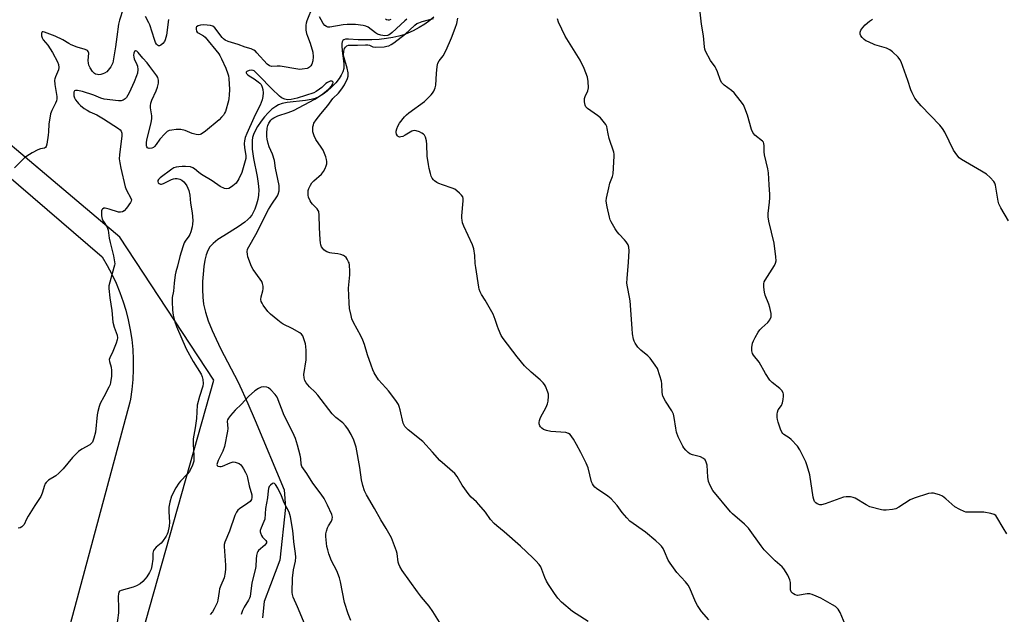
# Model space of a CAD drawing. Units: inches. Extents: x 1201768 to 1207768, y 517457 to 521457.
# Drawn here: x 1203259 to 1203662, y 519468 to 519712 of the extents above; entities that cross this region are included whole.
import ezdxf

# ---------------------------------------------------------------- set-up
doc = ezdxf.new("R2010")
doc.units = ezdxf.units.IN
doc.header["$MEASUREMENT"] = 0
for name, color, linetype in [('HYDRO-Single Line Stream', 4, 'Continuous'), ('NTRL-Farm Land', 3, 'Continuous'), ('NTRL-Trees', 3, 'Continuous'), ('Undefined', 1, 'Continuous')]:
    doc.layers.add(name, color=color, linetype=linetype)

msp = doc.modelspace()

# ---------------------------------------------------------------- linework, layer by layer
at = {"layer": 'HYDRO-Single Line Stream'}
msp.add_lwpolyline([(1203428.62, 519712.99), (1203427.02, 519711.69), (1203424.9, 519710.21), (1203422.69, 519708.85), (1203420.19, 519707.49), (1203418.01, 519706.43), (1203416.29, 519705.76), (1203414.33, 519705.2), (1203411.86, 519704.68), (1203409.24, 519704.28), (1203406.21, 519703.96), (1203403.23, 519703.79), (1203400.42, 519703.73), (1203397.65, 519703.81), (1203393.66, 519704.04), (1203392.45, 519703.97), (1203391.79, 519703.8), (1203391.36, 519703.47), (1203391.09, 519702.93), (1203390.94, 519702.21), (1203390.91, 519701.35), (1203391.06, 519699.32), (1203391.77, 519694.13), (1203391.82, 519692.86), (1203391.75, 519692.04), (1203391.37, 519690.7), (1203390.71, 519689.31), (1203389.82, 519687.89), (1203388.46, 519686.15), (1203386.91, 519684.48), (1203384.93, 519682.69), (1203383.3, 519681.44), (1203381.51, 519680.34), (1203380.07, 519679.75), (1203378.34, 519679.32), (1203376.08, 519678.96), (1203368.58, 519678.09), (1203366.51, 519677.65), (1203365.03, 519677.12), (1203363.86, 519676.45), (1203362.34, 519675.28), (1203360.81, 519673.82), (1203359.31, 519672.15), (1203357.91, 519670.37), (1203356.44, 519668.21), (1203355.45, 519666.49), (1203354.75, 519664.93), (1203354.41, 519663.78), (1203354.22, 519662.5), (1203354.16, 519660.82), (1203354.25, 519659), (1203354.79, 519655.11), (1203356.23, 519647.72), (1203356.71, 519644.87), (1203356.96, 519642.28), (1203356.87, 519640.03), (1203356.53, 519638.34), (1203355.98, 519636.35), (1203355.29, 519634.37), (1203354.56, 519632.72), (1203354.06, 519631.9), (1203353.19, 519630.83), (1203352.42, 519630.05), (1203351.24, 519629.04), (1203348.52, 519627.11), (1203342.56, 519623.45), (1203340.18, 519621.88), (1203338.19, 519620.29), (1203336.94, 519618.9), (1203336.1, 519617.4), (1203335.41, 519615.56), (1203334.87, 519613.46), (1203334.41, 519610.85), (1203334.08, 519607.75), (1203333.91, 519604.64), (1203333.87, 519601.37), (1203333.99, 519598.24), (1203334.34, 519595.42), (1203335.13, 519592.1), (1203336.26, 519588.6), (1203337.81, 519584.66), (1203339.44, 519581), (1203341.36, 519577.01), (1203348.28, 519563.76), (1203350.04, 519560.2), (1203352.5, 519554.74), (1203355.49, 519547.75), (1203367.29, 519519.28), (1203367.85, 519512.09), (1203365.56, 519490.47), (1203361.69, 519480.41), (1203359.17, 519473.53), (1203358.4, 519466.85)], dxfattribs=at)
at = {"layer": 'NTRL-Farm Land'}
msp.add_lwpolyline([(1203195.62, 519698.34), (1203292.77, 519614.82), (1203294.86, 519611.29), (1203296.77, 519607.68), (1203298.51, 519603.97), (1203300.06, 519600.18), (1203301.42, 519596.32), (1203302.45, 519592.93), (1203303.45, 519588.96), (1203304.26, 519584.95), (1203304.87, 519580.9), (1203305.28, 519576.83), (1203305.49, 519572.74), (1203305.5, 519568.64), (1203305.31, 519564.56), (1203304.92, 519560.48), (1203304.33, 519556.43), (1203304.12, 519555.27), (1203270.44, 519429.62), (1203228.79, 519306.58)], dxfattribs=at)
at = {"layer": 'NTRL-Trees'}
msp.add_lwpolyline([(1203253.37, 519136.71), (1203243.01, 519189.24), (1203241.62, 519199.67), (1203240.89, 519221.88), (1203242.51, 519236.95), (1203246.42, 519253.38), (1203264.59, 519302.48), (1203338.54, 519564.22), (1203300, 519622.87), (1203251.6, 519663.86), (1203242.61, 519701.25), (1203239.51, 519715.67)], dxfattribs=at)
at = {"layer": 'Undefined'}
for points, elevation in [([(1203301.35, 519716.44), (1203299.9, 519711.78), (1203299.5, 519710.14), (1203298.75, 519705.02), (1203298.23, 519700.9), (1203297.08, 519694.3), (1203296.77, 519693.5), (1203296.32, 519692.76), (1203294.63, 519690.71), (1203293.75, 519690.04), (1203293.01, 519689.76), (1203292.23, 519689.57), (1203291.43, 519689.48), (1203290.88, 519689.51), (1203290.09, 519689.71), (1203289.59, 519689.98), (1203288.77, 519690.78), (1203287.82, 519692.27), (1203287.34, 519693.33), (1203287.15, 519694.14), (1203287.09, 519695.27), (1203287.29, 519698.34), (1203287.1, 519699.01), (1203286.77, 519699.33), (1203285.8, 519699.77), (1203282.48, 519700.82), (1203280.12, 519701.73), (1203279.11, 519702.26), (1203276.61, 519703.78), (1203273.55, 519705.21), (1203271.27, 519706.02), (1203269.14, 519706.92), (1203268.55, 519707.05), (1203268.24, 519706.99), (1203267.97, 519706.54), (1203267.9, 519705.86), (1203267.96, 519705.34), (1203268.22, 519704.52), (1203268.63, 519703.83), (1203270.49, 519701.53), (1203272.42, 519698.51), (1203274.45, 519694.71), (1203274.85, 519693.59), (1203275.06, 519692.45), (1203274.93, 519691.45), (1203273.61, 519688.59), (1203273.35, 519687.81), (1203273.27, 519687.25), (1203273.41, 519685.5), (1203274.22, 519680.6), (1203274.21, 519679.53), (1203274.02, 519678.76), (1203273.65, 519677.75), (1203272.1, 519674.75), (1203271.67, 519673.4), (1203270.9, 519669.17), (1203270.82, 519666.1), (1203270.65, 519664.62), (1203270.09, 519661.05), (1203269.79, 519659.99), (1203269.52, 519659.6), (1203269.2, 519659.41), (1203267.46, 519659.12), (1203266.4, 519658.72), (1203264.11, 519657.44), (1203261.87, 519656.06), (1203260.97, 519655.35), (1203259.71, 519654.19), (1203256.91, 519651.32)], 278), ([(1203378.87, 519717.3), (1203376.66, 519711.61), (1203376.36, 519710.6), (1203376.25, 519709.78), (1203376.27, 519707.78), (1203376.46, 519706.36), (1203376.82, 519705.24), (1203377.95, 519702.38), (1203379.03, 519698.75), (1203379.25, 519696.82), (1203379.08, 519695.12), (1203378.68, 519693.77), (1203378.24, 519693.1), (1203377.68, 519692.52), (1203377.25, 519692.22), (1203376.72, 519692.01), (1203374.68, 519691.68), (1203373.79, 519691.65), (1203372.94, 519691.72), (1203365.64, 519692.92), (1203364.5, 519692.98), (1203362.25, 519692.87), (1203361.33, 519693.08), (1203360.34, 519693.82), (1203356.18, 519698.5), (1203355.54, 519699.11), (1203354.87, 519699.59), (1203353.86, 519700.02), (1203351.38, 519700.71), (1203348.47, 519701.81), (1203344.34, 519703.02), (1203343.11, 519703.6), (1203342.49, 519704.12), (1203341.89, 519704.77), (1203338.95, 519708.67), (1203338.13, 519709.36), (1203337.09, 519709.67), (1203334.48, 519709.88), (1203333.11, 519709.84), (1203332.07, 519709.56), (1203331.44, 519709.14), (1203331.22, 519708.77), (1203331.22, 519708.08), (1203331.45, 519707.37), (1203331.75, 519706.97), (1203332.16, 519706.64), (1203334.3, 519705.37), (1203334.96, 519704.81), (1203340.55, 519698.03), (1203341.03, 519697.29), (1203341.68, 519695.95), (1203343.37, 519692.12), (1203344.3, 519689.76), (1203344.51, 519688.98), (1203344.64, 519687.88), (1203344.92, 519683.43), (1203344.85, 519681.12), (1203344.71, 519679.67), (1203344.54, 519678.82), (1203343.23, 519674.43), (1203342.89, 519673.65), (1203342.44, 519672.92), (1203341.71, 519672.02), (1203340.7, 519670.98), (1203335.16, 519666.37), (1203333.37, 519665.13), (1203332.9, 519664.92), (1203332.4, 519664.83), (1203331.31, 519664.95), (1203329.65, 519665.43), (1203326.71, 519666.59), (1203325.06, 519667), (1203323.04, 519666.96), (1203321.3, 519666.79), (1203320.18, 519666.59), (1203319.43, 519666.25), (1203318.38, 519665.27), (1203316.45, 519662.98), (1203314.94, 519660.86), (1203314.23, 519660.01), (1203313.82, 519659.68), (1203313.08, 519659.39), (1203312.05, 519659.27), (1203311.6, 519659.34), (1203311.29, 519659.53), (1203311.1, 519659.84), (1203310.99, 519660.3), (1203310.98, 519661.88), (1203311.23, 519663.27), (1203312.78, 519669.78), (1203313.11, 519671.48), (1203313.1, 519672.63), (1203312.51, 519675.84), (1203312.52, 519676.67), (1203312.65, 519677.76), (1203313.06, 519679.08), (1203314.84, 519682.84), (1203315.45, 519684.38), (1203315.84, 519685.94), (1203315.83, 519687.25), (1203315.55, 519688.3), (1203315.13, 519689.06), (1203312.32, 519692.9), (1203311.21, 519694.3), (1203309.38, 519696.24), (1203307.49, 519698.58), (1203306.96, 519699.07), (1203306.41, 519699.21), (1203305.95, 519698.99), (1203305.69, 519698.35), (1203305.63, 519697.51), (1203305.71, 519696.63), (1203305.89, 519695.92), (1203306.98, 519693.67), (1203307.22, 519692.99), (1203307.37, 519691.54), (1203307.23, 519690.09), (1203306.88, 519688.98), (1203305.91, 519686.51), (1203303.89, 519682.06), (1203302.76, 519680.18), (1203302.25, 519679.59), (1203301.83, 519679.28), (1203301.35, 519679.04), (1203300.56, 519678.8), (1203299.43, 519678.71), (1203293.56, 519679.47), (1203292.16, 519679.84), (1203289.34, 519681.02), (1203284.65, 519682.64), (1203282.63, 519682.98), (1203281.85, 519682.96), (1203281.45, 519682.79), (1203281.18, 519682.27), (1203281.11, 519681.56), (1203281.2, 519680.78), (1203281.45, 519679.98), (1203281.83, 519679.22), (1203282.47, 519678.31), (1203283.02, 519677.68), (1203283.85, 519676.9), (1203285.4, 519675.66), (1203286.58, 519674.91), (1203287.78, 519674.29), (1203290.59, 519673.03), (1203293.38, 519671.44), (1203299.46, 519667.36), (1203300.11, 519666.83), (1203300.54, 519666.28), (1203300.82, 519665.44), (1203300.85, 519664.45), (1203299.84, 519656.62), (1203299.8, 519654.98), (1203299.95, 519653.35), (1203300.4, 519651.09), (1203302.16, 519643.54), (1203302.72, 519642.19), (1203304.57, 519638.79), (1203304.74, 519638.12), (1203304.64, 519637.63), (1203304.41, 519637.14), (1203302.76, 519634.71), (1203301.81, 519633.64), (1203301.09, 519633.26), (1203300.27, 519633.1), (1203299.44, 519633.15), (1203295.68, 519634.39), (1203293.99, 519634.73), (1203293.49, 519634.69), (1203292.87, 519634.41), (1203292.62, 519634.07), (1203292.5, 519633.6), (1203292.52, 519631.67), (1203292.76, 519630.3), (1203293.25, 519629.32), (1203294.78, 519626.96), (1203295.29, 519625.71), (1203295.7, 519622.51), (1203296.04, 519620.62), (1203297.4, 519615.21), (1203297.89, 519612.71), (1203297.92, 519611.88), (1203297.84, 519611.33), (1203296.83, 519608.03), (1203295.86, 519604.38), (1203295.54, 519602.97), (1203295.47, 519601.82), (1203295.9, 519598.04), (1203296.71, 519592.79), (1203297.16, 519588.02), (1203297.68, 519586.04), (1203298.87, 519582.68), (1203299.07, 519581.57), (1203298.94, 519580.74), (1203298.47, 519579.35), (1203297.16, 519576.03), (1203295.9, 519573.47), (1203295.7, 519572.7), (1203295.77, 519571.85), (1203296.44, 519569.51), (1203296.62, 519568.23), (1203296.55, 519565.93), (1203296.25, 519563.32), (1203295.99, 519562.49), (1203295.5, 519561.42), (1203293.5, 519557.44), (1203291.96, 519554.68), (1203291.5, 519553.45), (1203290.96, 519551.44), (1203290.68, 519549.99), (1203290.08, 519542.93), (1203289.42, 519540.41), (1203288.8, 519538.83), (1203288.3, 519538.23), (1203287.67, 519537.75), (1203284.49, 519536.01), (1203283.14, 519534.95), (1203280.62, 519532.57), (1203276.81, 519527.96), (1203275.03, 519526.1), (1203273.73, 519525.01), (1203270.84, 519523.22), (1203269.82, 519522.29), (1203269.34, 519521.62), (1203269.09, 519521.12), (1203268.21, 519517.98), (1203267.62, 519516.6), (1203265.18, 519512.85), (1203262.49, 519508.47), (1203261.8, 519507.24), (1203260.78, 519505.12), (1203260.3, 519504.48), (1203259.92, 519504.14), (1203259.16, 519503.77), (1203258.32, 519503.53)], 276), ([(1203663.38, 519501.25), (1203661.82, 519503.71), (1203659.33, 519508.03), (1203658.83, 519508.71), (1203658.2, 519509.21), (1203656.84, 519509.62), (1203653.9, 519510.07), (1203652.42, 519510.13), (1203647.68, 519510.07), (1203646.61, 519510.17), (1203645.86, 519510.37), (1203644.05, 519511.2), (1203642.06, 519512.33), (1203638.41, 519515.64), (1203637.03, 519516.72), (1203635.75, 519517.28), (1203633.3, 519517.89), (1203632.48, 519517.96), (1203631.35, 519517.77), (1203625.43, 519515.9), (1203623.84, 519515.17), (1203619.12, 519512.21), (1203617.84, 519511.52), (1203616.49, 519511.17), (1203613.95, 519510.9), (1203612.83, 519510.89), (1203611.98, 519511.03), (1203607.28, 519512.37), (1203605.71, 519513.12), (1203601.18, 519515.86), (1203600.38, 519516.16), (1203599.27, 519516.36), (1203597.57, 519516.45), (1203596.44, 519516.24), (1203588.91, 519513.59), (1203587.5, 519513.21), (1203586.7, 519513.21), (1203585.72, 519513.49), (1203585.08, 519513.94), (1203584.58, 519514.57), (1203584.25, 519515.36), (1203584.06, 519516.23), (1203582.61, 519525.42), (1203581.61, 519529.17), (1203581, 519530.81), (1203578.56, 519535.75), (1203577.62, 519537.19), (1203575.03, 519539.89), (1203574.15, 519540.59), (1203572.06, 519541.97), (1203571.65, 519542.32), (1203571.2, 519542.87), (1203570.61, 519544.18), (1203569.72, 519547), (1203569.44, 519548.14), (1203569.34, 519548.97), (1203569.3, 519550.35), (1203569.38, 519551.15), (1203569.72, 519552.05), (1203571.02, 519553.89), (1203571.48, 519554.91), (1203571.76, 519556.3), (1203571.91, 519557.71), (1203571.88, 519558.53), (1203571.73, 519559.03), (1203571.14, 519559.96), (1203570.38, 519560.81), (1203567.26, 519563.25), (1203566.29, 519564.29), (1203564.52, 519566.96), (1203561.86, 519571.6), (1203559.58, 519574.52), (1203559.23, 519575.23), (1203558.96, 519576.22), (1203558.95, 519577.63), (1203559.22, 519579.35), (1203559.59, 519580.44), (1203560.26, 519581.71), (1203561.57, 519583.97), (1203562.21, 519584.92), (1203563, 519585.76), (1203565.41, 519587.87), (1203566.23, 519588.99), (1203566.81, 519590.2), (1203566.89, 519590.71), (1203566.84, 519591.51), (1203566.29, 519593.97), (1203565.85, 519595.34), (1203564.4, 519599.15), (1203564.08, 519600.27), (1203563.79, 519602.31), (1203563.76, 519603.75), (1203563.99, 519604.55), (1203564.4, 519605.31), (1203568.21, 519611.21), (1203568.64, 519612.15), (1203568.86, 519613.13), (1203568.78, 519614.81), (1203568.02, 519620.45), (1203565.9, 519629.39), (1203565.58, 519631.15), (1203565.61, 519632.6), (1203566.2, 519637.24), (1203566.3, 519638.98), (1203566.28, 519640.42), (1203565.95, 519644.35), (1203565.73, 519649.18), (1203565.42, 519650.91), (1203564.12, 519656.68), (1203564.01, 519657.82), (1203564.01, 519660.29), (1203563.86, 519661.3), (1203563.63, 519661.75), (1203563.27, 519662.16), (1203560.18, 519664.72), (1203559.26, 519665.73), (1203558.72, 519667.03), (1203557.12, 519672.9), (1203556.06, 519675.7), (1203555.44, 519677.05), (1203554.09, 519678.95), (1203551.63, 519682.01), (1203550.56, 519682.94), (1203547.54, 519685.14), (1203546.58, 519686.09), (1203546.05, 519687.1), (1203544.82, 519690.62), (1203544.29, 519691.89), (1203543.86, 519692.64), (1203542, 519695.33), (1203539.91, 519699.18), (1203539.63, 519700), (1203539.48, 519700.87), (1203539.09, 519705.42), (1203538.25, 519710.24), (1203537.41, 519717.54)], 282), ([(1203319.95, 519712.11), (1203319.06, 519705.61), (1203318.64, 519703.77), (1203318.3, 519703.06), (1203317.62, 519702.21), (1203316.84, 519701.52), (1203316.23, 519701.27), (1203315.8, 519701.36), (1203315.39, 519701.62), (1203315.05, 519701.98), (1203314.67, 519702.62), (1203314.15, 519703.94), (1203312.27, 519709.89), (1203311.93, 519710.68), (1203310.49, 519713.34)], 278), ([(1203491.83, 519465.28), (1203486.89, 519468.41), (1203485.45, 519469.43), (1203480.95, 519473.29), (1203479.37, 519474.92), (1203478.01, 519476.77), (1203475.64, 519480.46), (1203474.8, 519481.9), (1203474.08, 519483.38), (1203472.92, 519486.69), (1203472.44, 519487.7), (1203471.77, 519488.64), (1203470.44, 519490.21), (1203469.22, 519491.46), (1203464.08, 519496.25), (1203457.4, 519502.08), (1203454.42, 519504.5), (1203453.38, 519505.48), (1203451.83, 519507.18), (1203449.78, 519510.13), (1203447.13, 519513.33), (1203446.11, 519514.39), (1203443.91, 519516.31), (1203443.14, 519517.18), (1203440.21, 519521.22), (1203438.14, 519524.76), (1203437.29, 519525.92), (1203431.07, 519531.34), (1203428.12, 519534.75), (1203424.19, 519539.04), (1203418.13, 519543.88), (1203416.74, 519545.3), (1203416.44, 519545.76), (1203416.13, 519546.56), (1203414.89, 519552.03), (1203414.49, 519553.42), (1203414.14, 519554.22), (1203413.08, 519555.96), (1203410.03, 519559.81), (1203408.93, 519561.14), (1203405.98, 519564.37), (1203404.24, 519567.24), (1203403.63, 519568.52), (1203402.93, 519570.45), (1203401.49, 519574.62), (1203400.24, 519578.82), (1203399.54, 519580.68), (1203398.7, 519582.49), (1203395.75, 519587.89), (1203395.08, 519589.44), (1203394.72, 519590.82), (1203394.15, 519593.63), (1203393.89, 519595.92), (1203393.64, 519602.03), (1203394.22, 519607.49), (1203394.27, 519608.88), (1203394.09, 519611.45), (1203393.91, 519612.28), (1203393.7, 519612.8), (1203393.15, 519613.8), (1203392.66, 519614.49), (1203392.08, 519615.07), (1203391.63, 519615.34), (1203390.6, 519615.7), (1203389.25, 519616.03), (1203386.79, 519616.31), (1203385.97, 519616.48), (1203384.87, 519616.89), (1203384.1, 519617.3), (1203383.64, 519617.64), (1203383.11, 519618.25), (1203382.69, 519618.95), (1203382.37, 519619.7), (1203382.2, 519620.56), (1203382.09, 519621.74), (1203381.79, 519626.78), (1203381.64, 519631.89), (1203381.47, 519633.34), (1203381.29, 519633.83), (1203380.91, 519634.43), (1203378.88, 519636.37), (1203378.36, 519637.02), (1203377.93, 519637.73), (1203377.26, 519639.24), (1203377.12, 519640.08), (1203377.1, 519641.22), (1203377.22, 519642.05), (1203377.5, 519642.85), (1203378.08, 519644.14), (1203378.66, 519645.1), (1203379.46, 519645.95), (1203382.56, 519648.64), (1203383.44, 519649.78), (1203384.14, 519651.06), (1203384.6, 519652.12), (1203384.79, 519652.89), (1203384.83, 519653.91), (1203384.72, 519654.72), (1203384.46, 519655.78), (1203383.25, 519658.6), (1203382.53, 519659.83), (1203380.36, 519662.93), (1203379.58, 519664.46), (1203379.08, 519666.07), (1203379.04, 519666.91), (1203379.13, 519668.04), (1203379.29, 519668.87), (1203379.54, 519669.6), (1203380.41, 519671), (1203382.31, 519673.48), (1203385.23, 519676.82), (1203387.29, 519679.67), (1203389.52, 519681.96), (1203390.92, 519683.66), (1203392.02, 519685.27), (1203393.33, 519687.9), (1203393.59, 519688.9), (1203393.56, 519690.18), (1203393.08, 519692.19), (1203391.9, 519696.37), (1203391.65, 519697.67), (1203391.72, 519699.14), (1203392.04, 519700.23), (1203392.47, 519700.81), (1203393.03, 519701.26), (1203393.74, 519701.53), (1203394.54, 519701.64), (1203397.32, 519701.62), (1203400.69, 519701.76), (1203401.54, 519701.74), (1203402.31, 519701.55), (1203403.71, 519700.9), (1203404.77, 519700.7), (1203408.34, 519700.96), (1203409.42, 519701.12), (1203410.19, 519701.35), (1203411.14, 519701.84), (1203412.28, 519702.59), (1203416.99, 519706.25), (1203418.72, 519707.69), (1203420.91, 519709.83), (1203421.69, 519710.4), (1203422.43, 519710.75), (1203423.82, 519711.23), (1203428.49, 519712.55)], 276), ([(1203417.64, 519712.25), (1203416.71, 519711.5), (1203411.57, 519706.81), (1203410.73, 519706.13), (1203410.07, 519705.71), (1203409.61, 519705.52), (1203408.55, 519705.46), (1203406.89, 519705.72), (1203405.62, 519706.12), (1203404.75, 519706.66), (1203401.77, 519708.96), (1203400.84, 519709.41), (1203399.72, 519709.67), (1203396.53, 519710.02), (1203393.18, 519710.1), (1203391.48, 519709.94), (1203386, 519709.02), (1203385.24, 519709.02), (1203384.64, 519709.22), (1203384.04, 519709.66), (1203383.36, 519710.47), (1203382.44, 519711.92), (1203381.79, 519713.17)], 276), ([(1203410.97, 519712.13), (1203410.4, 519711.87), (1203409.98, 519711.8), (1203409.3, 519711.94), (1203408.9, 519712.2)], 278), ([(1203541.25, 519465.99), (1203538.29, 519469.43), (1203536.68, 519471.84), (1203535.79, 519473.34), (1203533.47, 519478.99), (1203532.81, 519480.26), (1203531.79, 519481.62), (1203528.23, 519485.34), (1203525.44, 519489.21), (1203524.66, 519490.47), (1203523.16, 519494), (1203522.53, 519495.25), (1203521.95, 519496.18), (1203521.15, 519497.04), (1203519.59, 519498.43), (1203515.31, 519501.91), (1203508.98, 519506.51), (1203507.73, 519507.77), (1203505.75, 519509.98), (1203505.07, 519510.89), (1203503.78, 519512.91), (1203501.28, 519515.61), (1203499.95, 519516.72), (1203495.29, 519519.85), (1203494.61, 519520.4), (1203494.03, 519521.01), (1203493.58, 519521.71), (1203493.28, 519522.53), (1203491.81, 519528.3), (1203491.11, 519530.23), (1203488.9, 519534.61), (1203487.02, 519537.86), (1203485.89, 519540.07), (1203485.22, 519541.04), (1203484.46, 519541.92), (1203483.8, 519542.43), (1203482.73, 519542.74), (1203476.52, 519543.26), (1203474.79, 519543.57), (1203473.5, 519544.07), (1203472.84, 519544.52), (1203472.32, 519545.07), (1203472.06, 519545.55), (1203471.84, 519546.35), (1203471.79, 519546.91), (1203471.88, 519547.66), (1203472.39, 519548.94), (1203474.68, 519553.19), (1203475.26, 519554.55), (1203475.47, 519555.66), (1203475.61, 519557.66), (1203475.58, 519558.51), (1203475.39, 519559.33), (1203474.33, 519561.73), (1203473.91, 519562.49), (1203473.4, 519563.17), (1203472.19, 519564.39), (1203468.5, 519567.55), (1203465.8, 519570.09), (1203462.82, 519573.77), (1203456.98, 519581.35), (1203456.26, 519582.58), (1203455.09, 519585.19), (1203454.69, 519586.25), (1203453.8, 519589.16), (1203452.92, 519591.27), (1203449.63, 519597.08), (1203448.16, 519599.42), (1203447.63, 519600.45), (1203447.22, 519601.54), (1203447.03, 519602.39), (1203445.8, 519610.45), (1203445.59, 519612.09), (1203445.39, 519615.42), (1203445.02, 519618.06), (1203444.43, 519619.7), (1203440.91, 519627.36), (1203440.44, 519628.7), (1203440.18, 519629.8), (1203440.11, 519630.61), (1203440.15, 519631.68), (1203440.71, 519637.83), (1203440.69, 519638.69), (1203440.46, 519639.45), (1203439.98, 519640.09), (1203439.19, 519640.88), (1203438.12, 519641.82), (1203437.21, 519642.48), (1203436.14, 519642.96), (1203432.15, 519644.28), (1203430.62, 519644.89), (1203429.87, 519645.31), (1203428.91, 519646), (1203428.48, 519646.41), (1203427.99, 519647.08), (1203427.6, 519647.82), (1203427.21, 519648.95), (1203426.69, 519650.98), (1203426.39, 519652.67), (1203425.97, 519656.06), (1203425.83, 519660.84), (1203425.7, 519662.32), (1203425.17, 519663.93), (1203424.79, 519664.67), (1203424.46, 519665.08), (1203423.79, 519665.55), (1203422.74, 519666.01), (1203421.38, 519666.46), (1203420.57, 519666.59), (1203420.06, 519666.52), (1203419.58, 519666.32), (1203416.93, 519664.68), (1203415.9, 519664.19), (1203415.13, 519663.95), (1203414.64, 519663.93), (1203414.05, 519664.16), (1203413.72, 519664.45), (1203413.35, 519665.08), (1203413.18, 519665.83), (1203413.21, 519666.39), (1203413.43, 519667.24), (1203413.84, 519668.36), (1203414.6, 519669.63), (1203416.65, 519672.17), (1203417.43, 519672.99), (1203418.38, 519673.8), (1203424.81, 519678.55), (1203427.54, 519681.28), (1203428.12, 519681.94), (1203428.61, 519682.67), (1203429.18, 519684.03), (1203429.48, 519685.16), (1203429.67, 519689.98), (1203429.96, 519692.86), (1203430.24, 519694.24), (1203430.78, 519695.19), (1203432.5, 519697.27), (1203433.66, 519699.48), (1203435.88, 519704.61), (1203437.42, 519708.57), (1203438, 519710.47), (1203438.48, 519712.65)], 278), ([(1203598.48, 519460.75), (1203595.16, 519468.95), (1203594.74, 519469.72), (1203594.23, 519470.42), (1203593.21, 519471.44), (1203592, 519472.21), (1203587.17, 519474.87), (1203585.31, 519475.72), (1203583.68, 519476.36), (1203582.61, 519476.59), (1203581.56, 519476.62), (1203580.73, 519476.53), (1203578.49, 519476.05), (1203577.66, 519475.99), (1203576.69, 519476.23), (1203575.96, 519476.6), (1203575.53, 519476.91), (1203575.05, 519477.54), (1203574.78, 519478.29), (1203574.69, 519479.11), (1203574.69, 519481.36), (1203574.5, 519482.46), (1203573.6, 519484.32), (1203572.06, 519486.87), (1203571.3, 519487.66), (1203568.44, 519490.12), (1203564.02, 519494.72), (1203562.72, 519496.32), (1203557.53, 519503.59), (1203555.89, 519505.17), (1203550.97, 519509.44), (1203550.15, 519510.23), (1203542.92, 519518.97), (1203541.79, 519521.05), (1203541.14, 519522.68), (1203540.89, 519524.44), (1203540.62, 519529.35), (1203540.23, 519530.68), (1203539.74, 519531.63), (1203539.16, 519532.18), (1203537.89, 519532.79), (1203534.55, 519533.58), (1203533.53, 519534.02), (1203532.86, 519534.54), (1203531.81, 519535.56), (1203531.05, 519536.45), (1203530.6, 519537.16), (1203528.79, 519541.08), (1203528.06, 519542.95), (1203527.74, 519544.54), (1203527.1, 519548.91), (1203526.76, 519550.32), (1203526.08, 519551.63), (1203523.53, 519555.66), (1203522.51, 519557.74), (1203522.23, 519559.15), (1203522.01, 519562.69), (1203521.87, 519563.85), (1203521.25, 519566.04), (1203520.22, 519568.99), (1203519.35, 519570.46), (1203517.32, 519573.23), (1203516.3, 519574.22), (1203513.42, 519576.58), (1203512.25, 519577.84), (1203511.08, 519579.47), (1203510.72, 519580.25), (1203510.47, 519581.07), (1203510.07, 519583.24), (1203509.82, 519585.45), (1203509.07, 519596.77), (1203508.83, 519598.22), (1203507.91, 519602.57), (1203507.74, 519604.01), (1203507.8, 519605.99), (1203508.42, 519612.66), (1203508.61, 519617.32), (1203508.54, 519618.74), (1203508.19, 519619.76), (1203507.49, 519620.91), (1203506.75, 519621.79), (1203504.5, 519624.12), (1203503.74, 519625), (1203502.93, 519626.25), (1203501.31, 519629.1), (1203500.94, 519629.91), (1203500.59, 519631.02), (1203499.6, 519635.31), (1203499.34, 519636.75), (1203499.28, 519637.76), (1203499.38, 519638.84), (1203500.29, 519643.09), (1203500.78, 519645.06), (1203501.79, 519647.71), (1203502.07, 519648.81), (1203502.58, 519656.04), (1203502.54, 519656.9), (1203502.35, 519657.75), (1203500.5, 519663.33), (1203500.08, 519665.19), (1203499.69, 519667.44), (1203499.45, 519668.27), (1203499.05, 519669.03), (1203498.55, 519669.75), (1203496.87, 519671.78), (1203495.71, 519672.72), (1203491.57, 519675.67), (1203490.95, 519676.27), (1203490.57, 519676.97), (1203490.3, 519678.29), (1203490.3, 519679.65), (1203490.57, 519680.48), (1203491.72, 519682.9), (1203491.97, 519684.03), (1203491.85, 519686.68), (1203491.57, 519688.43), (1203490.19, 519692.01), (1203488.56, 519695.44), (1203482.42, 519705.3), (1203479.74, 519711.07), (1203479.32, 519712.31)], 280), ([(1203664.04, 519629.53), (1203660.86, 519634.94), (1203660.09, 519636.53), (1203659.85, 519637.59), (1203658.75, 519644.21), (1203658.51, 519645.03), (1203658.09, 519645.74), (1203656.51, 519647.38), (1203654.98, 519648.68), (1203653, 519649.91), (1203644.79, 519654.71), (1203643.91, 519655.4), (1203642.83, 519656.66), (1203641.57, 519658.54), (1203637.93, 519665.97), (1203637.03, 519667.48), (1203635.86, 519668.8), (1203628.32, 519676.71), (1203626.6, 519678.68), (1203625.75, 519679.87), (1203624.6, 519681.97), (1203624, 519683.31), (1203622.77, 519687.12), (1203620.03, 519694.7), (1203619.5, 519695.75), (1203618.8, 519696.63), (1203616.56, 519698.84), (1203615.46, 519699.71), (1203614.03, 519700.31), (1203609.35, 519701.73), (1203606.67, 519702.88), (1203605.64, 519703.42), (1203604.93, 519703.92), (1203604.12, 519704.73), (1203603.62, 519705.39), (1203603.29, 519706.11), (1203603.31, 519706.9), (1203603.58, 519707.68), (1203604.35, 519708.86), (1203605.32, 519709.93), (1203607.14, 519711.42), (1203608.33, 519712.29)], 284), ([(1203431.64, 519463.91), (1203428.27, 519469.45), (1203426.69, 519471.58), (1203423.61, 519475.29), (1203421.96, 519477.41), (1203415.7, 519486.18), (1203414.71, 519487.87), (1203414.29, 519488.86), (1203414.06, 519489.65), (1203413.58, 519493.14), (1203413.35, 519494.19), (1203411.3, 519499.62), (1203409.15, 519503.49), (1203406.9, 519507.03), (1203404.37, 519511.7), (1203401.01, 519517.28), (1203400.22, 519518.83), (1203399.53, 519521.08), (1203398.96, 519523.36), (1203398.3, 519528.51), (1203396.77, 519536.85), (1203395.91, 519539.7), (1203394.74, 519542.01), (1203393.45, 519544.25), (1203392.46, 519545.57), (1203391.35, 519546.75), (1203388.49, 519548.97), (1203386.98, 519550.38), (1203381.12, 519558.06), (1203379.98, 519559.36), (1203377.67, 519561.53), (1203376.39, 519563.16), (1203375.78, 519564.15), (1203375.5, 519565.18), (1203375.45, 519566.52), (1203376.3, 519572.56), (1203376.36, 519576.4), (1203376.22, 519578.07), (1203376.01, 519579.19), (1203375.44, 519581.13), (1203374.93, 519582.45), (1203374.44, 519583.11), (1203373.76, 519583.63), (1203370.62, 519585.36), (1203366.89, 519587.24), (1203366.04, 519587.8), (1203364.71, 519588.84), (1203361.76, 519591.36), (1203360.69, 519592.38), (1203358.73, 519595.02), (1203358.26, 519595.78), (1203357.93, 519596.56), (1203357.83, 519597.35), (1203357.92, 519598.44), (1203358.57, 519600.86), (1203358.69, 519601.68), (1203358.69, 519602.8), (1203358.5, 519603.89), (1203358.16, 519604.67), (1203357.56, 519605.65), (1203354.62, 519609.68), (1203353.95, 519610.84), (1203352.49, 519614.86), (1203352.24, 519615.96), (1203352.22, 519616.79), (1203352.37, 519617.89), (1203352.8, 519618.95), (1203355.77, 519624), (1203360.87, 519634.22), (1203362.25, 519636.42), (1203364.61, 519639.77), (1203364.92, 519640.53), (1203365.23, 519641.85), (1203365.34, 519642.94), (1203365.25, 519644.07), (1203364.79, 519646.63), (1203363.82, 519651.16), (1203363.39, 519654.23), (1203362.5, 519656.93), (1203361.15, 519659.85), (1203360.73, 519661.26), (1203360.33, 519662.98), (1203360.22, 519664.13), (1203360.25, 519665.55), (1203360.39, 519667.55), (1203360.59, 519668.65), (1203361.04, 519669.65), (1203361.81, 519670.79), (1203362.38, 519671.36), (1203363.05, 519671.79), (1203364.77, 519672.57), (1203368.99, 519673.93), (1203371.11, 519674.81), (1203379.85, 519679.47), (1203382.64, 519681.28), (1203384.65, 519682.8), (1203385.47, 519683.6), (1203386.79, 519685.1), (1203387.22, 519685.75), (1203387.36, 519686.27), (1203387.25, 519686.6), (1203386.81, 519686.87), (1203386.14, 519686.82), (1203385.12, 519686.33), (1203384.41, 519685.82), (1203382.73, 519684.25), (1203381.85, 519683.54), (1203380.44, 519682.61), (1203379.42, 519682.1), (1203372.71, 519679.79), (1203370.14, 519679.25), (1203368.72, 519679.22), (1203367.61, 519679.46), (1203366.54, 519679.84), (1203366.04, 519680.09), (1203365.37, 519680.61), (1203362.33, 519683.69), (1203360.66, 519685.26), (1203358.79, 519687.36), (1203355.06, 519691.02), (1203354.6, 519691.25), (1203353.84, 519691.29), (1203353.04, 519691.13), (1203352.09, 519690.79), (1203351.78, 519690.57), (1203351.72, 519690.29), (1203351.91, 519689.94), (1203352.26, 519689.58), (1203352.93, 519689.06), (1203354.98, 519687.77), (1203356.69, 519686.58), (1203357.37, 519686.02), (1203357.9, 519685.39), (1203358.38, 519684.38), (1203358.6, 519683.39), (1203358.67, 519682.04), (1203358.6, 519680.6), (1203358.32, 519679.18), (1203357.54, 519676.97), (1203355.72, 519673.56), (1203354.86, 519671.78), (1203351.99, 519665.32), (1203351.34, 519663.67), (1203351.04, 519662.32), (1203350.97, 519661.22), (1203351.12, 519659.5), (1203351.64, 519656.29), (1203351.63, 519655.16), (1203350.74, 519652.22), (1203349.99, 519649.33), (1203348.73, 519646.78), (1203347.63, 519645.07), (1203347.02, 519644.45), (1203346.33, 519643.89), (1203345.38, 519643.21), (1203344.64, 519642.8), (1203343.88, 519642.65), (1203342.88, 519642.88), (1203341.12, 519643.68), (1203337.8, 519646.03), (1203333.5, 519648.6), (1203332.37, 519649.41), (1203330.6, 519650.88), (1203329.89, 519651.35), (1203328.9, 519651.72), (1203326.96, 519651.9), (1203325.56, 519651.9), (1203324.19, 519651.77), (1203323.11, 519651.58), (1203322.19, 519651.25), (1203321.31, 519650.7), (1203316.57, 519647.23), (1203315.84, 519646.57), (1203315.57, 519646.16), (1203315.51, 519645.74), (1203315.76, 519645.13), (1203316.09, 519644.82), (1203316.65, 519644.64), (1203317.11, 519644.66), (1203317.89, 519644.89), (1203321.17, 519646.47), (1203321.95, 519646.77), (1203322.67, 519646.92), (1203323.47, 519646.89), (1203324.58, 519646.61), (1203325.34, 519646.24), (1203326.22, 519645.51), (1203326.8, 519644.87), (1203327.39, 519643.94), (1203327.89, 519642.97), (1203328.26, 519641.94), (1203328.66, 519640.08), (1203329.02, 519636.86), (1203329.65, 519632.79), (1203329.93, 519629.66), (1203329.84, 519628.21), (1203329.64, 519627.06), (1203329.13, 519625.09), (1203328.73, 519624.02), (1203328.3, 519623.28), (1203326.8, 519621.28), (1203326.41, 519620.52), (1203325.82, 519618.87), (1203324.61, 519614.95), (1203323.7, 519611.02), (1203322.91, 519608.62), (1203322.68, 519607.49), (1203322.22, 519604.04), (1203322.02, 519600.78), (1203321.51, 519598.09), (1203321.4, 519596.48), (1203321.65, 519592.97), (1203321.88, 519590.93), (1203322.55, 519588.2), (1203323.17, 519586.31), (1203327.15, 519577.1), (1203330.01, 519571.87), (1203333.28, 519566.65), (1203333.75, 519565.63), (1203334, 519564.56), (1203334.08, 519562.89), (1203333.95, 519561.78), (1203332.62, 519557.6), (1203331.74, 519554), (1203331.41, 519548.59), (1203330.87, 519544.64), (1203330.11, 519540.18), (1203330.04, 519537.98), (1203330.37, 519533.39), (1203330.29, 519531.06), (1203330.08, 519530.22), (1203329.76, 519529.4), (1203328.49, 519526.75), (1203327.65, 519525.68), (1203324.92, 519522.89), (1203324.18, 519522.02), (1203322.98, 519520.06), (1203321.23, 519516.75), (1203320.44, 519514.18), (1203320.07, 519512.19), (1203320.02, 519510.25), (1203320.35, 519506.06), (1203320.17, 519504.37), (1203319.68, 519501.86), (1203319.4, 519501.05), (1203318.98, 519500.27), (1203317.5, 519498.06), (1203316.91, 519497.42), (1203314.93, 519495.84), (1203314.23, 519495.03), (1203313.82, 519494.37), (1203313.63, 519493.89), (1203313.54, 519493.38), (1203313.54, 519490.92), (1203313.14, 519488.1), (1203312.8, 519486.73), (1203312.16, 519485.44), (1203311.11, 519483.69), (1203310.45, 519482.75), (1203309.45, 519481.69), (1203308.32, 519480.79), (1203306.77, 519479.94), (1203305.42, 519479.34), (1203300.55, 519478.05), (1203299.91, 519477.71), (1203299.62, 519477.36), (1203299.42, 519476.64), (1203299.35, 519475.54), (1203299.53, 519470.61), (1203299.48, 519468.88), (1203298.27, 519459.88)], 274), ([(1203394.67, 519465.74), (1203393.53, 519468.44), (1203391.99, 519473.11), (1203390.43, 519481.58), (1203390.01, 519483.28), (1203388.96, 519486.02), (1203386.75, 519490.23), (1203385.69, 519493), (1203385.15, 519494.68), (1203384.83, 519496.05), (1203384.63, 519497.48), (1203384.41, 519500.1), (1203384.43, 519501.26), (1203384.66, 519502.39), (1203385.12, 519503.77), (1203385.51, 519504.54), (1203386.72, 519506.5), (1203387.04, 519507.26), (1203387.1, 519508.12), (1203386.8, 519509.23), (1203385.11, 519513.07), (1203383.67, 519515.7), (1203382.45, 519517.52), (1203379.13, 519522.09), (1203376.63, 519525.96), (1203374.62, 519528.85), (1203374.33, 519529.82), (1203374.12, 519532.14), (1203373.87, 519533.55), (1203372.82, 519537.67), (1203372.02, 519540.3), (1203371.47, 519541.63), (1203369.98, 519544.75), (1203367.33, 519549.79), (1203364.42, 519557.24), (1203363.61, 519558.41), (1203361.81, 519560.33), (1203360.94, 519561.05), (1203360.17, 519561.36), (1203359.01, 519561.48), (1203357.86, 519561.36), (1203356.8, 519560.9), (1203355.33, 519559.92), (1203352.75, 519557.57), (1203349.8, 519554.44), (1203347.25, 519551.93), (1203345.34, 519549.79), (1203344.48, 519548.69), (1203344.12, 519547.98), (1203344.04, 519547.47), (1203344.24, 519544.47), (1203344.18, 519543.34), (1203342.92, 519537.01), (1203342.27, 519535.15), (1203340.34, 519531.37), (1203339.82, 519530.09), (1203339.77, 519529.61), (1203339.87, 519529.23), (1203340.2, 519529), (1203340.93, 519528.87), (1203341.48, 519528.91), (1203342.02, 519529.05), (1203345.14, 519530.42), (1203346.39, 519530.73), (1203347.23, 519530.65), (1203348.06, 519530.42), (1203348.85, 519530.08), (1203349.52, 519529.6), (1203350.04, 519528.93), (1203350.65, 519527.94), (1203351.5, 519526.4), (1203351.99, 519525.35), (1203352.3, 519524.25), (1203353.04, 519520.88), (1203354.02, 519517.21), (1203354.15, 519516.1), (1203353.98, 519515.34), (1203353.73, 519514.91), (1203353.39, 519514.53), (1203352.5, 519513.81), (1203349, 519511.46), (1203348.37, 519510.89), (1203347.75, 519510.08), (1203347.16, 519508.79), (1203344.95, 519502.28), (1203343.03, 519497.9), (1203342.8, 519496.92), (1203342.77, 519496.08), (1203343.31, 519488.35), (1203343.32, 519486.91), (1203343.18, 519485.46), (1203342.74, 519483.18), (1203341.32, 519480.05), (1203340.89, 519478.72), (1203340.65, 519477.62), (1203340.13, 519474.09), (1203339.85, 519472.95), (1203339.54, 519472.13), (1203338.72, 519470.57), (1203337.95, 519469.33), (1203337, 519468.21)], 272), ([(1203377.64, 519459.56), (1203372.78, 519471.37), (1203371.03, 519475.33), (1203370.69, 519476.4), (1203370.61, 519477.19), (1203370.81, 519483.08), (1203371.19, 519486.44), (1203371.95, 519490.06), (1203372.1, 519491.72), (1203371.99, 519493.17), (1203371.26, 519497.95), (1203371.08, 519501.39), (1203370.81, 519503.39), (1203369.94, 519508.23), (1203369.33, 519510.17), (1203367.33, 519513.95), (1203366.22, 519516.78), (1203364.69, 519519.91), (1203363.71, 519521.54), (1203363.4, 519521.88), (1203363.06, 519522.05), (1203362.49, 519521.89), (1203361.71, 519521.24), (1203361.2, 519520.62), (1203360.89, 519519.9), (1203360.72, 519518.86), (1203360.53, 519515.97), (1203359.67, 519511.67), (1203359.37, 519507.33), (1203359.05, 519506.31), (1203357.87, 519503.76), (1203357.53, 519502.67), (1203357.51, 519502.13), (1203357.6, 519501.61), (1203357.98, 519500.6), (1203358.44, 519499.92), (1203359.8, 519498.57), (1203360.03, 519498.14), (1203360.05, 519497.51), (1203359.87, 519497.16), (1203359.4, 519496.62), (1203356.85, 519494.42), (1203356.53, 519493.99), (1203356.3, 519493.48), (1203356.03, 519492.35), (1203355.82, 519490.88), (1203355.7, 519488.02), (1203355.58, 519487), (1203354.06, 519481.12), (1203353.34, 519475.62), (1203353.09, 519474.85), (1203352.74, 519474.1), (1203350.94, 519471.13), (1203350.28, 519469.87), (1203349.66, 519468.2)], 270)]:
    msp.add_lwpolyline(points, dxfattribs=dict(at, elevation=elevation))

doc.saveas('drawing.dxf')
